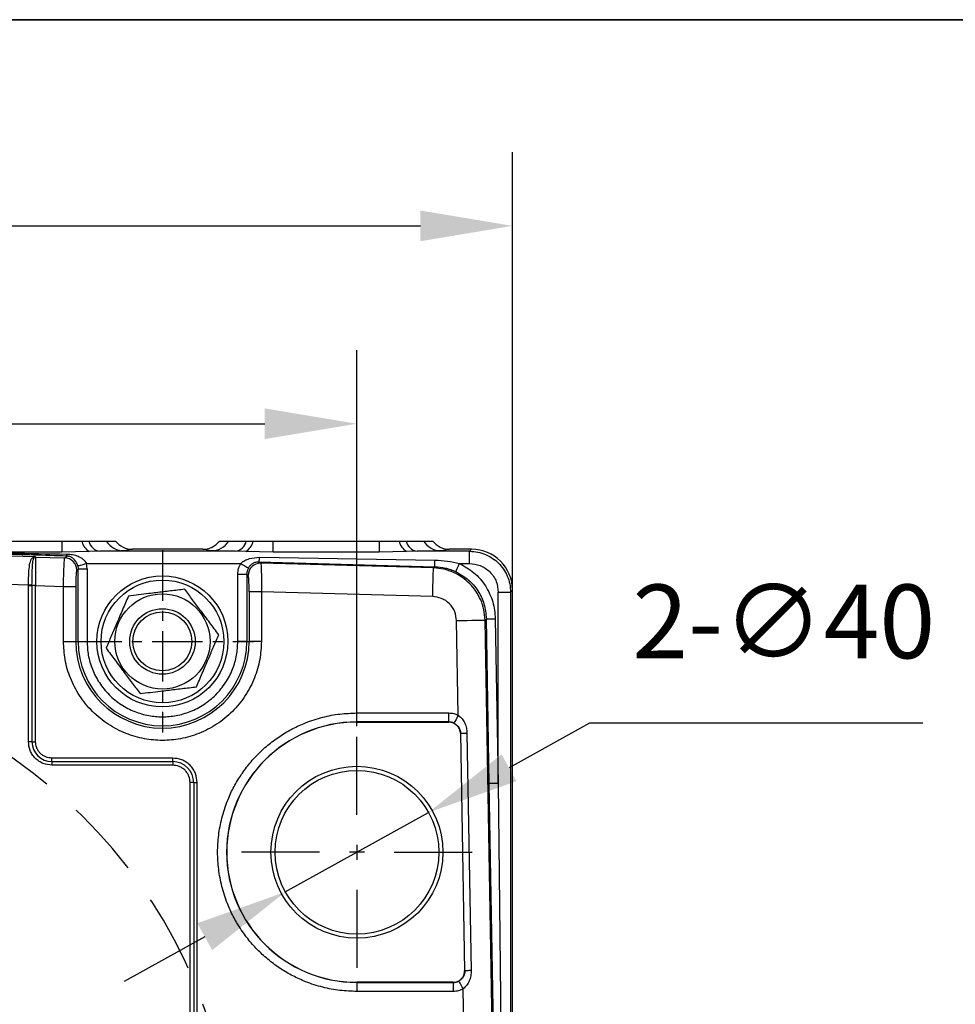
# Model space of a CAD drawing. Units: millimetres. Extents: x -351 to 1318, y -1916 to 387.
# Drawn here: x 1047 to 1123, y -625 to -545 of the extents above; entities that cross this region are included whole.
import ezdxf

# ---------------------------------------------------------------- set-up
doc = ezdxf.new("R2010")
doc.units = ezdxf.units.MM
doc.header["$PDSIZE"] = -1
doc.linetypes.add('CENTER', pattern=[10.16, 6.35, -1.27, 1.27, -1.27])
doc.linetypes.add('HIDDEN', pattern=[9.525, 6.35, -3.175])
doc.layers.add('1', color=7, linetype='Continuous', true_color=0xffffff)
doc.layers.add('3中心线层', color=1, linetype='CENTER')
doc.layers.add('图框', color=155, linetype='Continuous')
doc.styles.add('TH_GBDIM', font='romans.shx', dxfattribs={"width": 0.8, "bigfont": 'gbcbig.shx'})
doc.dimstyles.new('TH_GBDIM', dxfattribs={"dimscale": 3, "dimtxt": 2, "dimasz": 2.5, "dimexe": 2, "dimexo": 0, "dimgap": 1.5, "dimtad": 1, "dimdec": 0, "dimlfac": 3, "dimzin": 0, "dimdsep": 46, "dimtxsty": 'TH_GBDIM', "dimcen": 2.5, "dimadec": 0, "dimazin": 0, "dimtfac": 0.714286, "dimtdec": 0, "dimtmove": 0, "dimatfit": 3, "dimfxl": 0, "dimtzin": 0, "dimlwd": -1, "dimlwe": -1, "dimarcsym": 0})
doc.dimstyles.new('TH_GBDIM圆', dxfattribs={"dimscale": 3, "dimtxt": 2, "dimasz": 2.5, "dimexe": 2, "dimexo": 0, "dimgap": 1.5, "dimtad": 1, "dimtih": 1, "dimtoh": 1, "dimdec": 0, "dimlfac": 3, "dimzin": 0, "dimdsep": 46, "dimtxsty": 'TH_GBDIM', "dimcen": 2.5, "dimadec": 0, "dimazin": 0, "dimtfac": 0.714286, "dimtdec": 0, "dimtmove": 0, "dimatfit": 3, "dimfxl": 0, "dimtzin": 0, "dimlwd": -1, "dimlwe": -1, "dimarcsym": 0})

# ---------------------------------------------------------------- blocks, each defined once
blk = doc.blocks.new('*D136')
at = {"color": 0, "transparency": 16777216}
for p, q in [((971.105, -602.237), (971.105, -571.611)), ((1074.439, -602.237), (1074.439, -571.611)), ((978.605, -577.611), (1066.939, -577.611))]:
    blk.add_line(p, q, dxfattribs=at)
for points in [[(978.605, -576.361), (978.605, -578.861), (971.105, -577.611)], [(1066.939, -576.361), (1066.939, -578.861), (1074.439, -577.611)]]:
    blk.add_solid(points, dxfattribs=at)
at = {"layer": 'Defpoints', "color": 0, "transparency": 16777216}
for p in [(1074.439, -577.611), (971.105, -602.237), (1074.439, -602.237)]:
    blk.add_point(p, dxfattribs=at)
at = {"color": 0, "transparency": 16777216, "insert": (1022.772, -570.111), "char_height": 6, "attachment_point": 5, "style": 'TH_GBDIM'}
blk.add_mtext('310', dxfattribs=at)
blk = doc.blocks.new('*D152')
at = {"color": 0, "transparency": 16777216}
for p, q in [((1093.381, -601.984), (1086.824, -605.625)), ((1120.509, -601.984), (1093.381, -601.984)), ((1068.61, -615.739), (1080.267, -609.266)), ((1062.053, -619.38), (1055.497, -623.021))]:
    blk.add_line(p, q, dxfattribs=at)
for points in [[(1086.217, -604.532), (1087.431, -606.718), (1080.267, -609.266)], [(1061.447, -618.287), (1062.66, -620.473), (1068.61, -615.739)]]:
    blk.add_solid(points, dxfattribs=at)
at = {"layer": 'Defpoints', "color": 0, "transparency": 16777216}
for p in [(1080.267, -609.266), (1068.61, -615.739)]:
    blk.add_point(p, dxfattribs=at)
at = {"color": 0, "transparency": 16777216, "insert": (1109.195, -594.484), "char_height": 6, "attachment_point": 5, "style": 'TH_GBDIM'}
blk.add_mtext('2-∅40', dxfattribs=at)
blk = doc.blocks.new('*D273')
at = {"color": 0, "transparency": 16777216}
for p, q in [((958.435, -591.165), (958.435, -555.497)), ((1087.109, -591.165), (1087.109, -555.497)), ((965.935, -561.497), (1079.609, -561.497))]:
    blk.add_line(p, q, dxfattribs=at)
for points in [[(965.935, -560.247), (965.935, -562.747), (958.435, -561.497)], [(1079.609, -560.247), (1079.609, -562.747), (1087.109, -561.497)]]:
    blk.add_solid(points, dxfattribs=at)
at = {"layer": 'Defpoints', "color": 0, "transparency": 16777216}
for p in [(1087.109, -561.497), (958.435, -591.165), (1087.109, -591.165)]:
    blk.add_point(p, dxfattribs=at)
at = {"color": 0, "transparency": 16777216, "insert": (1022.772, -553.997), "char_height": 6, "attachment_point": 5, "style": 'TH_GBDIM'}
blk.add_mtext('385', dxfattribs=at)

msp = doc.modelspace()

# ---------------------------------------------------------------- linework, layer by layer
at = {"color": 0, "linetype": 'Continuous', "lineweight": 25}
for p, q in [((1043.451, -587.169), (1050.427, -587.169)), ((1050.427, -587.169), (1050.427, -588.073)), ((1054.034, -587.169), (1054.791, -587.169)), ((1063.253, -587.169), (1064.01, -587.169)), ((1067.617, -587.169), (1076.26, -587.169)), ((1067.617, -588.073), (1067.617, -587.169)), ((1076.26, -587.169), (1076.26, -588.073)), ((1079.867, -587.169), (1080.625, -587.169)), ((1048.281, -588.441), (1033.051, -588.022)), ((1050.427, -588.073), (1043.451, -588.073)), ((1048.115, -588.475), (1048.281, -588.441)), ((1048.198, -588.472), (1048.281, -588.441)), ((1048.281, -588.441), (1048.281, -588.464)), ((1048.281, -588.464), (1050.662, -588.53)), ((1052.636, -588.015), (1050.427, -588.073)), ((1050.662, -588.53), (1050.81, -588.386)), ((1053.504, -587.993), (1052.636, -588.015)), ((1064.54, -587.993), (1053.504, -587.993)), ((1056.156, -587.832), (1055.487, -587.96)), ((1061.888, -587.832), (1056.156, -587.832)), ((1062.557, -587.96), (1061.888, -587.832)), ((1065.408, -588.015), (1064.54, -587.993)), ((1067.617, -588.073), (1065.408, -588.015)), ((1066.503, -588.485), (1080.8, -588.719)), ((1076.26, -588.073), (1067.617, -588.073)), ((1078.47, -588.015), (1076.26, -588.073)), ((1079.338, -587.993), (1078.47, -588.015)), ((1083.614, -587.993), (1079.338, -587.993)), ((1081.989, -587.832), (1081.32, -587.96)), ((1083.776, -587.832), (1081.989, -587.832)), ((1083.614, -587.993), (1083.776, -587.832)), ((1083.614, -588.993), (1083.614, -587.993)), ((1051.705, -589.176), (1051.736, -589.426)), ((1052.467, -589.426), (1052.412, -588.993)), ((1052.412, -588.993), (1064.975, -588.993)), ((1066.483, -588.844), (1066.604, -588.967)), ((1066.483, -588.844), (1080.78, -589.249)), ((1080.674, -589.354), (1066.604, -588.967)), ((1080.78, -589.249), (1080.674, -589.354)), ((1082.795, -588.993), (1083.614, -588.993)), ((1051.632, -589.527), (1051.736, -589.426)), ((1051.736, -595.336), (1051.736, -589.426)), ((1051.736, -589.426), (1052.467, -589.426)), ((1052.467, -589.426), (1052.467, -595.336)), ((1064.744, -595.336), (1064.744, -589.858)), ((1064.744, -589.858), (1065.475, -589.858)), ((1065.475, -589.858), (1065.475, -595.336)), ((1065.475, -589.858), (1065.579, -589.965)), ((1047.695, -590.753), (1033.019, -590.35)), ((1047.695, -590.792), (1047.695, -590.753)), ((1047.695, -590.792), (1047.983, -590.792)), ((1047.695, -603.502), (1047.695, -590.792)), ((1047.983, -590.756), (1047.983, -590.792)), ((1047.983, -590.792), (1047.983, -603.502)), ((1048.272, -590.792), (1047.983, -590.792)), ((1048.272, -603.502), (1048.272, -590.792)), ((1048.272, -590.792), (1050.548, -590.855)), ((1050.548, -595.336), (1050.548, -590.855)), ((1050.548, -590.855), (1051.545, -590.855)), ((1051.545, -590.855), (1051.545, -595.336)), ((1065.665, -591.298), (1065.665, -595.336)), ((1066.663, -591.298), (1065.665, -591.298)), ((1066.663, -591.298), (1066.663, -595.336)), ((1080.61, -591.681), (1066.663, -591.298)), ((1085.948, -606.897), (1085.948, -591.327)), ((1085.948, -591.327), (1086.948, -591.327)), ((1086.948, -591.327), (1087.109, -591.165)), ((1086.948, -591.327), (1086.948, -662.511)), ((1087.109, -662.673), (1087.109, -591.165)), ((1082.686, -601.342), (1082.55, -593.64)), ((1084.877, -593.599), (1084.979, -593.498)), ((1085.465, -626.836), (1084.877, -593.599)), ((1085.216, -606.91), (1084.979, -593.498)), ((1085.71, -593.485), (1085.948, -606.897)), ((1050.548, -595.336), (1051.545, -595.336)), ((1051.545, -595.336), (1051.736, -595.336)), ((1051.736, -595.336), (1052.467, -595.336)), ((1065.475, -595.336), (1064.744, -595.336)), ((1065.475, -595.336), (1065.665, -595.336)), ((1066.663, -595.336), (1065.665, -595.336)), ((1074.439, -601.894), (1074.439, -601.164)), ((1074.439, -601.164), (1081.935, -601.164)), ((1081.935, -601.894), (1081.935, -601.164)), ((1074.439, -601.894), (1074.439, -601.909)), ((1081.935, -601.894), (1074.439, -601.894)), ((1074.439, -601.909), (1081.935, -601.909)), ((1081.935, -601.909), (1081.935, -601.894)), ((1082.862, -602.819), (1082.889, -602.819)), ((1082.862, -602.819), (1083.205, -622.153)), ((1083.231, -622.152), (1082.889, -602.819)), ((1083.402, -602.81), (1083.744, -622.143)), ((1047.983, -603.502), (1047.695, -603.502)), ((1047.983, -603.502), (1048.272, -603.502)), ((1059.439, -604.836), (1049.605, -604.836)), ((1049.605, -605.124), (1049.605, -604.836)), ((1049.605, -605.124), (1059.439, -605.124)), ((1049.605, -605.124), (1049.605, -605.413)), ((1059.439, -605.124), (1059.439, -604.836)), ((1059.439, -605.124), (1059.439, -605.413)), ((1059.439, -605.413), (1049.605, -605.413)), ((1061.15, -606.836), (1060.861, -606.836)), ((1060.861, -648.836), (1060.861, -606.836)), ((1061.15, -606.836), (1061.15, -648.836)), ((1061.15, -606.836), (1061.439, -606.836)), ((1061.439, -648.836), (1061.439, -606.836)), ((1085.571, -626.836), (1085.216, -606.91)), ((1085.948, -606.897), (1086.153, -626.836)), ((1083.231, -622.152), (1083.205, -622.153)), ((1074.439, -623.11), (1074.439, -623.096)), ((1082.278, -623.096), (1074.439, -623.096)), ((1074.439, -623.11), (1082.278, -623.11)), ((1074.439, -623.11), (1074.439, -623.841)), ((1082.278, -623.11), (1082.278, -623.096)), ((1082.278, -623.11), (1082.278, -623.841)), ((1083.137, -626.836), (1083.081, -623.636)), ((1082.278, -623.841), (1074.439, -623.841))]:
    msp.add_line(p, q, dxfattribs=at)
at = {"color": 0, "linetype": 'Continuous', "lineweight": 25, "flags": 128}
for points in [[(1051.705, -589.176), (1051.728, -589.17), (1051.775, -589.158), (1051.843, -589.14), (1051.932, -589.117), (1052.037, -589.09), (1052.154, -589.06), (1052.281, -589.027), (1052.412, -588.993)], [(1064.975, -588.993), (1065.091, -589.061), (1065.204, -589.125), (1065.308, -589.186), (1065.402, -589.24), (1065.481, -589.285), (1065.543, -589.321), (1065.585, -589.345), (1065.607, -589.358)], [(1082.486, -589.655), (1082.497, -589.633), (1082.517, -589.589), (1082.547, -589.524), (1082.586, -589.442), (1082.632, -589.344), (1082.683, -589.234), (1082.738, -589.116), (1082.795, -588.993)], [(1080.61, -591.681), (1080.622, -591.246), (1080.633, -590.826), (1080.644, -590.436), (1080.653, -590.09), (1080.661, -589.8), (1080.668, -589.576), (1080.672, -589.425), (1080.674, -589.354)], [(1047.983, -590.756), (1047.959, -590.756), (1047.93, -590.756), (1047.898, -590.755), (1047.861, -590.755), (1047.822, -590.754), (1047.781, -590.754), (1047.738, -590.754), (1047.695, -590.753)], [(1082.55, -593.64), (1082.985, -593.632), (1083.405, -593.625), (1083.795, -593.618), (1084.141, -593.612), (1084.431, -593.607), (1084.655, -593.603), (1084.806, -593.6), (1084.877, -593.599)], [(1084.979, -593.498), (1085.001, -593.498), (1085.048, -593.497), (1085.119, -593.495), (1085.21, -593.494), (1085.319, -593.492), (1085.441, -593.49), (1085.573, -593.487), (1085.71, -593.485)], [(1082.686, -601.342), (1082.625, -601.462), (1082.567, -601.579), (1082.512, -601.688), (1082.464, -601.784), (1082.423, -601.866), (1082.391, -601.929), (1082.369, -601.973), (1082.358, -601.994)], [(1082.889, -602.819), (1082.906, -602.819), (1082.939, -602.818), (1082.987, -602.817), (1083.049, -602.816), (1083.123, -602.815), (1083.208, -602.813), (1083.301, -602.812), (1083.402, -602.81)], [(1085.948, -606.897), (1085.811, -606.899), (1085.679, -606.902), (1085.556, -606.904), (1085.448, -606.906), (1085.356, -606.907), (1085.286, -606.908), (1085.239, -606.909), (1085.216, -606.91)], [(1083.744, -622.143), (1083.644, -622.145), (1083.55, -622.147), (1083.465, -622.148), (1083.391, -622.149), (1083.329, -622.15), (1083.281, -622.151), (1083.248, -622.152), (1083.231, -622.152)], [(1082.73, -622.995), (1082.741, -623.016), (1082.765, -623.059), (1082.799, -623.121), (1082.843, -623.201), (1082.895, -623.296), (1082.953, -623.402), (1083.016, -623.517), (1083.081, -623.636)]]:
    msp.add_lwpolyline(points, dxfattribs=at)
at = {"color": 0, "linetype": 'Continuous', "lineweight": 25}
for centre, radius in [((1058.605, -595.336), 5.333), ((1058.605, -595.336), 5), ((1058.605, -595.336), 3.875), ((1058.605, -595.336), 2.667), ((1058.605, -595.336), 2.4), ((1074.439, -612.502), 7), ((1074.439, -612.502), 6.667)]:
    msp.add_circle(centre, radius, dxfattribs=at)
for centre, radius, start, end in [((1053.366, -586.88), 1.349, 192.36451, 237.24416), ((1053.675, -586.913), 1.094, 193.54475, 261.02069), ((1055.488, -586.228), 1.732, 212.89449, 269.96407), ((1062.556, -586.228), 1.732, 270.03575, 327.10569), ((1064.369, -586.913), 1.094, 278.97922, 346.45534), ((1064.678, -586.88), 1.349, 302.75657, 347.63499), ((1079.199, -586.88), 1.349, 192.3645, 237.24394), ((1079.508, -586.913), 1.094, 193.54466, 261.02078), ((1081.321, -586.228), 1.732, 212.89429, 269.96427), ((1048.148, -588.208), 0.269, 262.94294, 280.75581), ((1048.272, -588.798), 0.334, 88.42774, 102.84777), ((1050.629, -589.532), 1.003, 0.3151, 88.11142), ((1049.949, -588.197), 0.881, 347.6431, 358.45767), ((1061.392, -588.379), 5.113, 354.78024, 358.80586), ((1066.582, -589.971), 1.003, 88.76373, 179.66265), ((1062.95, -588.308), 17.855, 356.97831, 358.68002), ((1058.605, -595.336), 7.06, 180, 0), ((1058.605, -595.336), 6.87, 180, 0), ((1074.439, -612.502), 10.608, 90, 270), ((1074.439, -612.502), 10.594, 90, 270), ((1081.935, -602.836), 0.941, 63.32421, 90), ((1081.935, -602.836), 0.927, 1.01398, 90), ((1049.605, -603.502), 1.622, 180, 270), ((1059.439, -606.836), 1.711, 0, 90), ((1082.278, -622.169), 0.927, 270, 1.01398), ((1082.278, -622.169), 0.941, 270, 298.70375)]:
    msp.add_arc(centre, radius, start, end, dxfattribs=at)
at = {"color": 6, "linetype": 'HIDDEN'}
msp.add_arc((1022.772, -639.169), 41.667, 109.39021, 70.60979, dxfattribs=at)
at = {"color": 0, "linetype": 'Continuous', "lineweight": 25}
for centre, major_axis, ratio, start_param, end_param in [((1056.156, -586.099), (1.704, 0.327), 0.998931, 3.617358, 4.522508), ((1061.887, -586.099), (1.704, -0.327), 0.998931, 4.90227, 5.80742), ((1081.99, -586.099), (1.704, 0.327), 0.998931, 3.617358, 4.522508), ((1083.776, -591.165), (2.357, 2.357), 0.999924, 5.497825, 7.068545)]:
    msp.add_ellipse(centre, major_axis=major_axis, ratio=ratio, start_param=start_param, end_param=end_param, dxfattribs=at)
for points, knots in [([(1050.427, -587.169), (1050.698, -587.169), (1051.11, -587.169), (1051.652, -587.169), (1051.916, -587.169), (1052.048, -587.169)], [0, 0, 0, 0, 0.490529, 0.743842, 1, 1, 1, 1]), ([(1052.048, -587.169), (1052.12, -587.169), (1052.254, -587.169), (1052.443, -587.169), (1052.555, -587.169), (1052.611, -587.169)], [0, 0, 0, 0, 0.361368, 0.679575, 1, 1, 1, 1]), ([(1052.611, -587.169), (1052.907, -587.169), (1053.498, -587.169), (1053.933, -587.169), (1054.006, -587.169), (1054.034, -587.169)], [0, 0, 0, 0, 0.384243, 0.769978, 1, 1, 1, 1]), ([(1064.01, -587.169), (1064.071, -587.169), (1064.194, -587.169), (1064.765, -587.169), (1065.251, -587.169), (1065.433, -587.169)], [0, 0, 0, 0, 0.384367, 0.77021, 1, 1, 1, 1]), ([(1065.433, -587.169), (1065.496, -587.169), (1065.615, -587.169), (1065.805, -587.169), (1065.932, -587.169), (1065.995, -587.169)], [0, 0, 0, 0, 0.357808, 0.677995, 1, 1, 1, 1]), ([(1065.995, -587.169), (1066.127, -587.169), (1066.391, -587.169), (1066.932, -587.169), (1067.345, -587.169), (1067.617, -587.169)], [0, 0, 0, 0, 0.254505, 0.508837, 1, 1, 1, 1]), ([(1076.26, -587.169), (1076.532, -587.169), (1076.944, -587.169), (1077.485, -587.169), (1077.749, -587.169), (1077.882, -587.169)], [0, 0, 0, 0, 0.490529, 0.743843, 1, 1, 1, 1]), ([(1077.882, -587.169), (1077.953, -587.169), (1078.087, -587.169), (1078.276, -587.169), (1078.388, -587.169), (1078.445, -587.169)], [0, 0, 0, 0, 0.361368, 0.679575, 1, 1, 1, 1]), ([(1078.445, -587.169), (1078.74, -587.169), (1079.331, -587.169), (1079.767, -587.169), (1079.84, -587.169), (1079.867, -587.169)], [0, 0, 0, 0, 0.3842432, 0.7699774, 1, 1, 1, 1]), ([(1050.81, -588.386), (1049.899, -588.358), (1048.19, -588.307), (1045.794, -588.233), (1043.745, -588.168), (1042.06, -588.113), (1040.758, -588.069), (1039.856, -588.035), (1039.354, -588.015), (1039.161, -588.003), (1039.122, -587.999), (1039.105, -587.997), (1039.1, -587.996), (1039.102, -587.995), (1039.108, -587.994), (1039.111, -587.994)], [0, 0, 0, 0, 0.230978, 0.433383, 0.608068, 0.751096, 0.861677, 0.93917, 0.983184, 0.989332, 0.993756, 0.995458, 0.996953, 0.998408, 1, 1, 1, 1]), ([(1039.239, -587.993), (1039.217, -587.994), (1039.18, -587.994), (1039.14, -587.994), (1039.124, -587.995), (1039.121, -587.996), (1039.121, -587.996), (1039.123, -587.996), (1039.128, -587.997), (1039.167, -588), (1039.293, -588.004), (1040.087, -588.026), (1043.974, -588.099), (1047.748, -588.166), (1050.83, -588.221)], [0, 0, 0, 0, 0.005937, 0.009687, 0.010859, 0.011331, 0.011775, 0.012238, 0.012762, 0.014102, 0.024637, 0.044324, 0.219389, 1, 1, 1, 1]), ([(1047.695, -590.753), (1047.699, -590.482), (1047.708, -589.94), (1047.761, -589.226), (1047.857, -588.791), (1047.951, -588.56), (1048.06, -588.503), (1048.115, -588.475)], [0, 0, 0, 0, 0.250592, 0.49958, 0.748883, 0.874276, 1, 1, 1, 1]), ([(1047.983, -590.756), (1047.986, -590.478), (1047.989, -590.172), (1048.002, -589.661), (1048.023, -589.181), (1048.061, -588.663), (1048.153, -588.535), (1048.198, -588.472)], [0, 0, 0, 0, 0.250675, 0.276437, 0.500139, 0.757629, 1, 1, 1, 1]), ([(1048.281, -588.464), (1048.281, -588.514), (1048.281, -588.617), (1048.278, -589.131), (1048.276, -589.719), (1048.274, -590.273), (1048.273, -590.611), (1048.272, -590.792)], [0, 0, 0, 0, 0.242167, 0.499209, 0.709202, 0.844596, 1, 1, 1, 1]), ([(1050.548, -590.855), (1050.552, -590.563), (1050.562, -589.979), (1050.59, -589.245), (1050.625, -588.694), (1050.649, -588.586), (1050.662, -588.53)], [0, 0, 0, 0, 0.249942, 0.499916, 0.735337, 1, 1, 1, 1]), ([(1051.705, -589.176), (1051.688, -589.122), (1051.654, -589.007), (1051.549, -588.808), (1051.45, -588.687), (1051.377, -588.622), (1051.376, -588.621), (1051.371, -588.617), (1051.299, -588.553), (1051.181, -588.473), (1051.013, -588.413), (1050.899, -588.391), (1050.839, -588.387), (1050.81, -588.386)], [0, 0, 0, 0, 0.1171616, 0.2500723, 0.4995821, 0.4997105, 0.5008048, 0.5039171, 0.515804, 0.749399, 0.8744411, 0.9394151, 1, 1, 1, 1]), ([(1050.83, -588.221), (1050.987, -588.232), (1051.3, -588.253), (1051.738, -588.389), (1052.072, -588.578), (1052.3, -588.791), (1052.377, -588.929), (1052.412, -588.993)], [0, 0, 0, 0, 0.250178, 0.500168, 0.749827, 0.883464, 1, 1, 1, 1]), ([(1055.487, -587.96), (1055.446, -587.964), (1055.363, -587.97), (1054.937, -587.979), (1054.335, -587.987), (1053.781, -587.991), (1053.504, -587.993)], [0, 0, 0, 0, 0.2512147, 0.5014108, 0.7509554, 1, 1, 1, 1]), ([(1064.54, -587.993), (1064.263, -587.991), (1063.709, -587.987), (1063.107, -587.979), (1062.68, -587.97), (1062.598, -587.964), (1062.557, -587.96)], [0, 0, 0, 0, 0.2490446, 0.4985891, 0.7487853, 1, 1, 1, 1]), ([(1064.975, -588.993), (1065.082, -588.906), (1065.297, -588.732), (1065.812, -588.53), (1066.227, -588.503), (1066.503, -588.485)], [0, 0, 0, 0, 0.250233, 0.500631, 1, 1, 1, 1]), ([(1081.32, -587.96), (1081.279, -587.964), (1081.197, -587.97), (1080.771, -587.979), (1080.168, -587.987), (1079.614, -587.991), (1079.338, -587.993)], [0, 0, 0, 0, 0.251215, 0.501411, 0.750955, 1, 1, 1, 1]), ([(1083.614, -587.993), (1083.841, -588.007), (1084.29, -588.033), (1084.926, -588.241), (1085.495, -588.55), (1085.985, -588.956), (1086.391, -589.446), (1086.7, -590.015), (1086.908, -590.651), (1086.934, -591.1), (1086.948, -591.327)], [0, 0, 0, 0, 0.13012, 0.256826, 0.380121, 0.500001, 0.619879, 0.743172, 0.869879, 1, 1, 1, 1]), ([(1064.744, -589.858), (1064.754, -589.706), (1064.774, -589.403), (1064.908, -589.13), (1064.975, -588.993)], [0, 0, 0, 0, 0.500286, 1, 1, 1, 1]), ([(1065.607, -589.358), (1065.658, -589.282), (1065.76, -589.131), (1065.966, -588.969), (1066.168, -588.88), (1066.347, -588.845), (1066.438, -588.844), (1066.483, -588.844)], [0, 0, 0, 0, 0.2501037, 0.4999856, 0.7500869, 0.8775204, 1, 1, 1, 1]), ([(1066.604, -588.967), (1066.608, -588.979), (1066.619, -589.011), (1066.632, -589.141), (1066.644, -589.332), (1066.651, -589.516), (1066.661, -589.857), (1066.669, -590.44), (1066.665, -591.023), (1066.663, -591.298)], [0, 0, 0, 0, 0.091448, 0.241409, 0.342623, 0.429259, 0.501306, 0.76517, 1, 1, 1, 1]), ([(1080.78, -589.249), (1081.074, -589.274), (1081.472, -589.307), (1081.892, -589.427), (1082.032, -589.473), (1082.211, -589.536), (1082.351, -589.596), (1082.486, -589.655)], [0, 0, 0, 0, 0.499635, 0.676988, 0.741005, 0.749198, 1, 1, 1, 1]), ([(1080.8, -588.719), (1081.137, -588.734), (1081.81, -588.764), (1082.467, -588.917), (1082.795, -588.993)], [0, 0, 0, 0, 0.500077, 1, 1, 1, 1]), ([(1082.795, -588.993), (1083.197, -589.221), (1084.019, -589.686), (1084.947, -590.787), (1085.575, -592.084), (1085.666, -593.024), (1085.71, -593.485)], [0, 0, 0, 0, 0.245005, 0.499765, 0.754657, 1, 1, 1, 1]), ([(1083.614, -588.993), (1083.908, -589.025), (1084.359, -589.073), (1084.903, -589.363), (1085.276, -589.665), (1085.578, -590.038), (1085.868, -590.582), (1085.916, -591.033), (1085.948, -591.327)], [0, 0, 0, 0, 0.239461, 0.368363, 0.5, 0.631637, 0.760539, 1, 1, 1, 1]), ([(1051.632, -589.527), (1051.621, -589.555), (1051.598, -589.612), (1051.569, -589.925), (1051.549, -590.36), (1051.546, -590.694), (1051.545, -590.855)], [0, 0, 0, 0, 0.2412645, 0.5003056, 0.759157, 1, 1, 1, 1]), ([(1065.607, -589.358), (1065.57, -589.435), (1065.492, -589.593), (1065.481, -589.768), (1065.475, -589.858)], [0, 0, 0, 0, 0.486269, 1, 1, 1, 1]), ([(1065.665, -591.298), (1065.664, -591.137), (1065.662, -590.803), (1065.642, -590.366), (1065.613, -590.052), (1065.59, -589.993), (1065.579, -589.965)], [0, 0, 0, 0, 0.2406937, 0.4996544, 0.7588276, 1, 1, 1, 1]), ([(1084.877, -593.599), (1084.855, -593.314), (1084.811, -592.752), (1084.543, -591.954), (1084.151, -591.239), (1083.64, -590.62), (1083.026, -590.103), (1082.315, -589.704), (1081.52, -589.428), (1080.958, -589.379), (1080.674, -589.354)], [0, 0, 0, 0, 0.129808, 0.256407, 0.379802, 0.5, 0.620199, 0.743595, 0.870193, 1, 1, 1, 1]), ([(1082.486, -589.655), (1082.839, -589.855), (1083.541, -590.254), (1084.32, -591.184), (1084.858, -592.281), (1084.938, -593.086), (1084.979, -593.498)], [0, 0, 0, 0, 0.250737, 0.49968, 0.743597, 1, 1, 1, 1]), ([(1055.837, -591.639), (1055.679, -592.007), (1055.36, -592.752), (1054.888, -593.856), (1054.436, -594.912), (1054.159, -595.559), (1054.019, -595.885)], [0, 0, 0, 0, 0.2646072, 0.5349532, 0.7653451, 1, 1, 1, 1]), ([(1060.423, -591.089), (1060.228, -591.113), (1059.659, -591.181), (1058.682, -591.298), (1057.324, -591.46), (1056.387, -591.573), (1055.837, -591.639)], [0, 0, 0, 0, 0.13043, 0.380026, 0.635722, 1, 1, 1, 1]), ([(1063.191, -594.786), (1062.951, -594.466), (1062.465, -593.817), (1061.745, -592.856), (1061.057, -591.937), (1060.636, -591.374), (1060.423, -591.089)], [0, 0, 0, 0, 0.264607, 0.534953, 0.765346, 1, 1, 1, 1]), ([(1082.55, -593.64), (1082.519, -593.396), (1082.456, -592.889), (1082.007, -592.237), (1081.359, -591.782), (1080.853, -591.714), (1080.61, -591.681)], [0, 0, 0, 0, 0.240892, 0.499999, 0.759107, 1, 1, 1, 1]), ([(1061.374, -599.033), (1061.532, -598.664), (1061.851, -597.919), (1062.323, -596.815), (1062.775, -595.76), (1063.052, -595.113), (1063.191, -594.786)], [0, 0, 0, 0, 0.264608, 0.534953, 0.765346, 1, 1, 1, 1]), ([(1066.663, -595.336), (1066.637, -595.827), (1066.583, -596.839), (1066.211, -598.08), (1065.772, -599.049), (1065.218, -599.996), (1064.344, -601.074), (1063.266, -601.949), (1062.318, -602.502), (1061.35, -602.944), (1060.109, -603.301), (1058.605, -603.438), (1057.102, -603.301), (1055.861, -602.944), (1054.892, -602.503), (1053.945, -601.949), (1052.867, -601.074), (1051.992, -599.996), (1051.438, -599.049), (1050.999, -598.08), (1050.627, -596.839), (1050.574, -595.827), (1050.548, -595.336)], [0, 0, 0, 0, 0.058239, 0.119966, 0.152151, 0.184342, 0.25, 0.315658, 0.347842, 0.380034, 0.441761, 0.5, 0.558239, 0.619966, 0.652151, 0.684342, 0.75, 0.815658, 0.847842, 0.880034, 0.941761, 1, 1, 1, 1]), ([(1052.467, -595.336), (1052.487, -595.71), (1052.528, -596.481), (1052.87, -597.625), (1053.436, -598.725), (1054.234, -599.707), (1055.055, -600.374), (1055.777, -600.795), (1056.515, -601.131), (1057.46, -601.403), (1058.605, -601.508), (1059.751, -601.403), (1060.895, -601.074), (1061.995, -600.504), (1062.977, -599.707), (1063.643, -598.886), (1064.065, -598.164), (1064.4, -597.426), (1064.683, -596.481), (1064.724, -595.71), (1064.744, -595.336)], [0, 0, 0, 0, 0.058248, 0.119986, 0.18429, 0.249959, 0.315628, 0.347816, 0.380014, 0.441752, 0.5, 0.558248, 0.619986, 0.68429, 0.749959, 0.815627, 0.847816, 0.880014, 0.941752, 1, 1, 1, 1]), ([(1054.019, -595.885), (1054.26, -596.206), (1054.745, -596.855), (1055.465, -597.816), (1056.153, -598.734), (1056.575, -599.298), (1056.788, -599.582)], [0, 0, 0, 0, 0.264607, 0.534953, 0.765346, 1, 1, 1, 1]), ([(1056.788, -599.582), (1057.339, -599.516), (1058.266, -599.405), (1059.623, -599.242), (1060.601, -599.125), (1061.179, -599.056), (1061.374, -599.033)], [0, 0, 0, 0, 0.3642765, 0.6135624, 0.8695701, 1, 1, 1, 1]), ([(1074.439, -623.841), (1073.978, -623.825), (1073.042, -623.792), (1071.638, -623.519), (1070.355, -623.107), (1069.214, -622.587), (1068.217, -622.005), (1067.277, -621.319), (1066.407, -620.534), (1065.622, -619.664), (1064.936, -618.725), (1064.353, -617.727), (1063.834, -616.586), (1063.419, -615.303), (1063.157, -613.899), (1063.072, -612.502), (1063.157, -611.105), (1063.419, -609.702), (1063.834, -608.419), (1064.353, -607.278), (1064.936, -606.28), (1065.622, -605.34), (1066.407, -604.471), (1067.277, -603.686), (1068.216, -603), (1069.214, -602.417), (1070.355, -601.897), (1071.638, -601.485), (1073.042, -601.213), (1073.978, -601.18), (1074.439, -601.164)], [0, 0, 0, 0, 0.038816, 0.0788312, 0.1199757, 0.1521371, 0.1843034, 0.2171492, 0.25, 0.2828458, 0.3156966, 0.3478579, 0.3800243, 0.4211644, 0.4611829, 0.5, 0.5388126, 0.5788312, 0.6199757, 0.6521371, 0.6843034, 0.7171493, 0.7500001, 0.7828458, 0.8156966, 0.847858, 0.8800243, 0.9211644, 0.9611817, 1, 1, 1, 1]), ([(1081.935, -601.164), (1082.066, -601.171), (1082.326, -601.187), (1082.566, -601.29), (1082.686, -601.342)], [0, 0, 0, 0, 0.500003, 1, 1, 1, 1]), ([(1082.686, -601.342), (1082.796, -601.432), (1083.017, -601.611), (1083.231, -601.982), (1083.371, -602.385), (1083.392, -602.668), (1083.402, -602.81)], [0, 0, 0, 0, 0.2499246, 0.4999515, 0.749382, 1, 1, 1, 1]), ([(1082.358, -601.994), (1082.457, -602.057), (1082.604, -602.15), (1082.759, -602.353), (1082.862, -602.559), (1082.88, -602.732), (1082.889, -602.819)], [0, 0, 0, 0, 0.333489, 0.50016, 0.750248, 1, 1, 1, 1]), ([(1049.605, -605.413), (1049.365, -605.388), (1048.995, -605.348), (1048.55, -605.11), (1048.244, -604.863), (1047.998, -604.557), (1047.759, -604.112), (1047.72, -603.743), (1047.695, -603.502)], [0, 0, 0, 0, 0.239457, 0.368361, 0.499999, 0.631639, 0.760543, 1, 1, 1, 1]), ([(1049.605, -604.836), (1049.438, -604.818), (1049.18, -604.79), (1048.869, -604.624), (1048.656, -604.452), (1048.483, -604.239), (1048.317, -603.928), (1048.29, -603.67), (1048.272, -603.502)], [0, 0, 0, 0, 0.2394563, 0.3683606, 0.5000002, 0.6316391, 0.7605423, 1, 1, 1, 1]), ([(1061.439, -606.836), (1061.412, -606.584), (1061.371, -606.197), (1061.121, -605.731), (1060.863, -605.411), (1060.543, -605.153), (1060.077, -604.903), (1059.69, -604.862), (1059.439, -604.836)], [0, 0, 0, 0, 0.239457, 0.368361, 0.5, 0.631639, 0.760543, 1, 1, 1, 1]), ([(1060.861, -606.836), (1060.842, -606.657), (1060.813, -606.381), (1060.636, -606.05), (1060.452, -605.822), (1060.224, -605.639), (1059.893, -605.461), (1059.618, -605.432), (1059.439, -605.413)], [0, 0, 0, 0, 0.239457, 0.368361, 0.500001, 0.631639, 0.760544, 1, 1, 1, 1]), ([(1083.231, -622.152), (1083.225, -622.239), (1083.214, -622.407), (1083.132, -622.593), (1083.064, -622.698), (1083.034, -622.736), (1082.999, -622.781), (1082.912, -622.877), (1082.803, -622.948), (1082.73, -622.995)], [0, 0, 0, 0, 0.25004, 0.483465, 0.584235, 0.620835, 0.62562, 0.751375, 1, 1, 1, 1]), ([(1083.744, -622.143), (1083.739, -622.285), (1083.728, -622.57), (1083.602, -622.977), (1083.402, -623.355), (1083.188, -623.542), (1083.081, -623.636)], [0, 0, 0, 0, 0.250961, 0.500813, 0.750429, 1, 1, 1, 1]), ([(1083.081, -623.636), (1082.953, -623.695), (1082.699, -623.814), (1082.418, -623.832), (1082.278, -623.841)], [0, 0, 0, 0, 0.500003, 1, 1, 1, 1])]:
    msp.add_open_spline(points, degree=3, knots=knots, dxfattribs=at)
at = {"layer": '1', "color": 1, "linetype": 'CENTER', "ltscale": 0.648}
for p, q in [((1058.605, -587.911), (1058.605, -602.761)), ((1051.18, -595.336), (1066.03, -595.336))]:
    msp.add_line(p, q, dxfattribs=at)
at = {"layer": '3中心线层'}
for points in [[(1074.439, -609.454), (1074.439, -602.237)], [(1071.389, -612.502), (1064.171, -612.502)], [(1075.049, -612.502), (1073.829, -612.502)], [(1074.439, -611.894), (1074.439, -613.114)], [(1077.486, -612.502), (1084.704, -612.502)], [(1074.439, -615.554), (1074.439, -622.769)]]:
    msp.add_lwpolyline(points, dxfattribs=at)
at = {"layer": '图框', "color": 7, "lineweight": 35}
msp.add_line((909.551, -544.706), (1317.551, -544.706), dxfattribs=at)

# ---------------------------------------------------------------- dimensions: what is measured, and where the dimension line sits
dim = msp.add_linear_dim(base=(1087.109, -561.497), p1=(958.435, -591.165), p2=(1087.109, -591.165), text='385', dimstyle='TH_GBDIM', override={"dimpost": ''})
dim.commit()
dim.dimension.update_dxf_attribs({"geometry": '*D273', "text_midpoint": (1022.772, -553.997)})
dim = msp.add_linear_dim(base=(1074.439, -577.611), p1=(971.105, -602.237), p2=(1074.439, -602.237), dimstyle='TH_GBDIM', override={"dimclrd": 0, "dimclre": 0, "dimclrt": 0})
dim.commit()
dim.dimension.update_dxf_attribs({"geometry": '*D136', "text_midpoint": (1022.772, -570.111)})
dim = msp.add_diameter_dim_2p(p1=(1068.61, -615.739), p2=(1080.267, -609.266), text='2-<>', dimstyle='TH_GBDIM圆', override={"dimclrd": 0, "dimclre": 0, "dimclrt": 0})
dim.commit()
dim.dimension.update_dxf_attribs({"geometry": '*D152', "text_midpoint": (1109.195, -594.484)})

doc.saveas('drawing.dxf')
